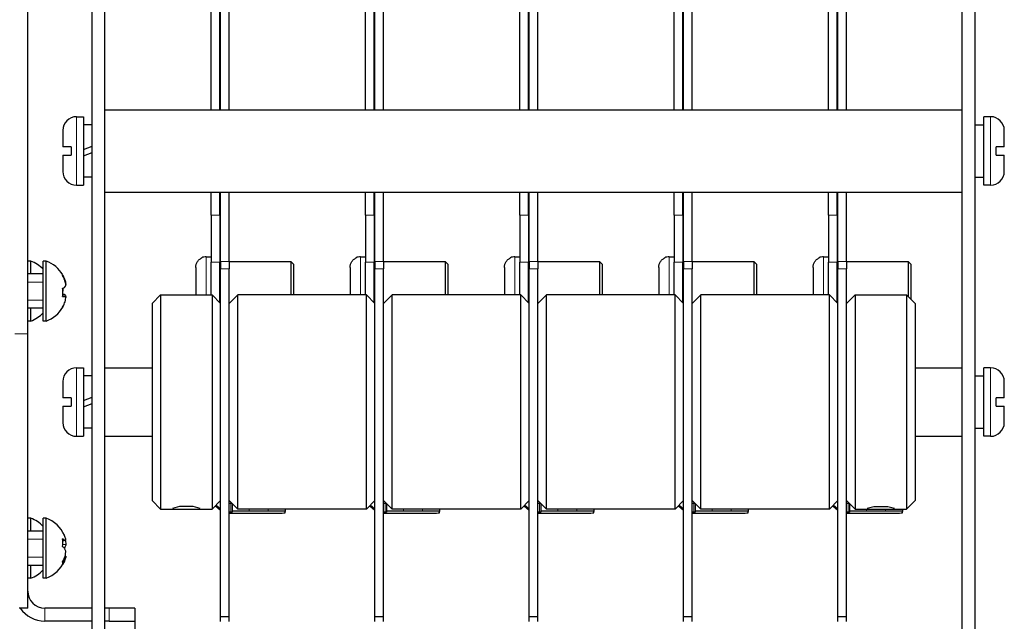
# Model space of a CAD drawing. Units: millimetres. Extents: x 0 to 420, y 0 to 297.
# Drawn here: x 357 to 379, y 218 to 232 of the extents above; entities that cross this region are included whole.
import ezdxf

# ---------------------------------------------------------------- set-up
doc = ezdxf.new("R2010")
doc.units = ezdxf.units.MM
doc.linetypes.add('K5LT_BASIC', pattern=[0])
doc.linetypes.add('K5LT_THIN', pattern=[0])
doc.layers.add('Системный слой', color=7, linetype='Continuous')
doc.styles.add('KDIMTEXTSTYLE', font='GOST_AU.SHX', dxfattribs={"width": 0.96, "oblique": 15, "height": 5})
doc.dimstyles.new('KDIMSTYLE (0.20)', dxfattribs={"dimtxt": 5, "dimasz": 1, "dimexe": 2, "dimexo": 0, "dimgap": 1, "dimtad": 1, "dimlfac": 5, "dimtxsty": 'KDIMTEXTSTYLE', "dimsah": 1, "dimcen": 0, "dimdle": 1, "dimadec": 0, "dimazin": 0, "dimtfac": 0.667, "dimtmove": 0, "dimatfit": 3, "dimfxl": 0, "dimtvp": 1, "dimtolj": 1, "dimtzin": 0, "dimarcsym": 0})

# ---------------------------------------------------------------- blocks, each defined once
blk = doc.blocks.new('U4')
at = {"layer": 'Системный слой', "color": 150, "linetype": 'K5LT_BASIC', "lineweight": 30}
for p, q in [((358.212, 218.454), (357.112, 218.454)), ((358.612, 218.454), (358.512, 218.454))]:
    blk.add_line(p, q, dxfattribs=at)
blk = doc.blocks.new('U5')
at = {"layer": 'Системный слой', "color": 150, "linetype": 'K5LT_BASIC', "lineweight": 30}
for p, q in [((358.212, 218.154), (357.112, 218.154)), ((358.612, 218.154), (358.512, 218.154))]:
    blk.add_line(p, q, dxfattribs=at)
blk = doc.blocks.new('U34')
at = {"layer": 'Системный слой', "color": 150, "linetype": 'K5LT_BASIC', "lineweight": 30}
for p, q in [((357.567, 219.551), (357.525, 219.471)), ((357.573, 219.565), (357.567, 219.551))]:
    blk.add_line(p, q, dxfattribs=at)
blk = doc.blocks.new('U35')
at = {"layer": 'Системный слой', "color": 150, "linetype": 'K5LT_BASIC', "lineweight": 30}
for p, q in [((357.583, 220.038), (357.591, 220.006)), ((357.591, 220.006), (357.597, 219.974)), ((357.597, 219.974), (357.602, 219.942))]:
    blk.add_line(p, q, dxfattribs=at)
blk = doc.blocks.new('U38')
at = {"layer": 'Системный слой', "color": 150, "linetype": 'K5LT_BASIC', "lineweight": 30}
for p, q in [((357.072, 225.799), (357.072, 226.554)), ((357.072, 225.154), (357.072, 225.799))]:
    blk.add_line(p, q, dxfattribs=at)
blk = doc.blocks.new('U39')
at = {"layer": 'Системный слой', "color": 150, "linetype": 'K5LT_BASIC', "lineweight": 30}
for p, q in [((357.142, 225.799), (357.142, 226.554)), ((357.142, 225.154), (357.142, 225.799))]:
    blk.add_line(p, q, dxfattribs=at)
blk = doc.blocks.new('U40')
at = {"layer": 'Системный слой', "color": 150, "linetype": 'K5LT_BASIC', "lineweight": 30}
for p, q in [((357.6, 226.01), (357.599, 226.008)), ((357.601, 226.012), (357.6, 226.01)), ((357.602, 226.013), (357.601, 226.012))]:
    blk.add_line(p, q, dxfattribs=at)
blk = doc.blocks.new('U41')
at = {"layer": 'Системный слой', "color": 150, "linetype": 'K5LT_BASIC', "lineweight": 30}
for p, q in [((357.6, 225.706), (357.599, 225.7)), ((357.601, 225.712), (357.6, 225.706)), ((357.602, 225.718), (357.601, 225.712))]:
    blk.add_line(p, q, dxfattribs=at)
blk = doc.blocks.new('U42')
at = {"layer": 'Системный слой', "color": 150, "linetype": 'K5LT_BASIC', "lineweight": 30}
for p, q in [((357.529, 225.477), (357.525, 225.475)), ((357.529, 225.483), (357.529, 225.477))]:
    blk.add_line(p, q, dxfattribs=at)
blk = doc.blocks.new('U61')
at = {"layer": 'Системный слой', "color": 150, "linetype": 'K5LT_BASIC', "lineweight": 30}
for p, q in [((356.782, 220.254), (356.782, 220.554)), ((356.782, 219.154), (356.782, 219.454))]:
    blk.add_line(p, q, dxfattribs=at)
blk = doc.blocks.new('U63')
at = {"layer": 'Системный слой', "color": 150, "linetype": 'K5LT_BASIC', "lineweight": 30}
for p, q in [((356.782, 226.254), (356.782, 226.554)), ((356.782, 225.154), (356.782, 225.454))]:
    blk.add_line(p, q, dxfattribs=at)
blk = doc.blocks.new('U105')
at = {"layer": 'Системный слой', "color": 150, "linetype": 'K5LT_BASIC', "lineweight": 30}
for p, q in [((368.392, 230.082), (368.392, 245.057)), ((368.392, 227.621), (368.392, 228.162))]:
    blk.add_line(p, q, dxfattribs=at)
blk = doc.blocks.new('U106')
at = {"layer": 'Системный слой', "color": 150, "linetype": 'K5LT_BASIC', "lineweight": 30}
for p, q in [((368.192, 230.082), (368.192, 245.057)), ((368.192, 227.621), (368.192, 228.162))]:
    blk.add_line(p, q, dxfattribs=at)
blk = doc.blocks.new('U107')
at = {"layer": 'Системный слой', "color": 150, "linetype": 'K5LT_BASIC', "lineweight": 30}
for p, q in [((368.292, 220.845), (368.412, 220.74)), ((368.612, 220.674), (368.652, 220.673))]:
    blk.add_line(p, q, dxfattribs=at)
blk = doc.blocks.new('U108')
at = {"layer": 'Системный слой', "color": 150, "linetype": 'K5LT_BASIC', "lineweight": 30}
for p, q in [((368.412, 220.763), (368.303, 220.856)), ((368.652, 220.696), (368.612, 220.698))]:
    blk.add_line(p, q, dxfattribs=at)
blk = doc.blocks.new('U111')
at = {"layer": 'Системный слой', "color": 7, "linetype": 'K5LT_THIN', "lineweight": 18}
for p, q in [((371.672, 226.653), (371.672, 226.062)), ((371.672, 226.062), (371.672, 225.765))]:
    blk.add_line(p, q, dxfattribs=at)
blk = doc.blocks.new('U112')
at = {"layer": 'Системный слой', "color": 150, "linetype": 'K5LT_BASIC', "lineweight": 30}
for p, q in [((375.592, 230.082), (375.592, 245.057)), ((375.592, 227.621), (375.592, 228.162))]:
    blk.add_line(p, q, dxfattribs=at)
blk = doc.blocks.new('U113')
at = {"layer": 'Системный слой', "color": 150, "linetype": 'K5LT_BASIC', "lineweight": 30}
for p, q in [((375.392, 230.082), (375.392, 245.057)), ((375.392, 227.621), (375.392, 228.162))]:
    blk.add_line(p, q, dxfattribs=at)
blk = doc.blocks.new('U114')
at = {"layer": 'Системный слой', "color": 150, "linetype": 'K5LT_BASIC', "lineweight": 30}
for p, q in [((375.492, 220.845), (375.612, 220.74)), ((375.812, 220.674), (375.852, 220.673))]:
    blk.add_line(p, q, dxfattribs=at)
blk = doc.blocks.new('U115')
at = {"layer": 'Системный слой', "color": 150, "linetype": 'K5LT_BASIC', "lineweight": 30}
for p, q in [((375.612, 220.763), (375.503, 220.856)), ((375.852, 220.696), (375.812, 220.698))]:
    blk.add_line(p, q, dxfattribs=at)
blk = doc.blocks.new('U118')
at = {"layer": 'Системный слой', "color": 150, "linetype": 'K5LT_BASIC', "lineweight": 30}
for p, q in [((365.012, 230.082), (365.012, 241.422)), ((365.012, 226.543), (365.012, 228.162))]:
    blk.add_line(p, q, dxfattribs=at)
blk = doc.blocks.new('U119')
at = {"layer": 'Системный слой', "color": 150, "linetype": 'K5LT_BASIC', "lineweight": 30}
for p, q in [((364.812, 230.082), (364.812, 241.422)), ((364.812, 226.543), (364.812, 228.162))]:
    blk.add_line(p, q, dxfattribs=at)
blk = doc.blocks.new('U120')
at = {"layer": 'Системный слой', "color": 150, "linetype": 'K5LT_BASIC', "lineweight": 30}
for p, q in [((371.992, 230.082), (371.992, 245.057)), ((371.992, 227.621), (371.992, 228.162))]:
    blk.add_line(p, q, dxfattribs=at)
blk = doc.blocks.new('U121')
at = {"layer": 'Системный слой', "color": 150, "linetype": 'K5LT_BASIC', "lineweight": 30}
for p, q in [((371.792, 230.082), (371.792, 245.057)), ((371.792, 227.621), (371.792, 228.162))]:
    blk.add_line(p, q, dxfattribs=at)
blk = doc.blocks.new('U122')
at = {"layer": 'Системный слой', "color": 150, "linetype": 'K5LT_BASIC', "lineweight": 30}
for p, q in [((371.892, 220.845), (372.012, 220.74)), ((372.212, 220.674), (372.252, 220.673))]:
    blk.add_line(p, q, dxfattribs=at)
blk = doc.blocks.new('U123')
at = {"layer": 'Системный слой', "color": 150, "linetype": 'K5LT_BASIC', "lineweight": 30}
for p, q in [((372.012, 220.763), (371.903, 220.856)), ((372.252, 220.696), (372.212, 220.698))]:
    blk.add_line(p, q, dxfattribs=at)
blk = doc.blocks.new('U129')
at = {"layer": 'Системный слой', "color": 150, "linetype": 'K5LT_BASIC', "lineweight": 30}
for p, q in [((370.112, 226.483), (370.112, 226.175)), ((370.112, 226.175), (370.112, 225.765))]:
    blk.add_line(p, q, dxfattribs=at)
blk = doc.blocks.new('U130')
at = {"layer": 'Системный слой', "color": 150, "linetype": 'K5LT_BASIC', "lineweight": 30}
for p, q in [((370.052, 226.543), (370.052, 226.192)), ((370.052, 226.192), (370.052, 225.765))]:
    blk.add_line(p, q, dxfattribs=at)
blk = doc.blocks.new('U134')
at = {"layer": 'Системный слой', "color": 150, "linetype": 'K5LT_BASIC', "lineweight": 30}
for p, q in [((358.512, 224.065), (359.612, 224.065)), ((377.412, 224.065), (378.512, 224.065))]:
    blk.add_line(p, q, dxfattribs=at)
blk = doc.blocks.new('U135')
at = {"layer": 'Системный слой', "color": 150, "linetype": 'K5LT_BASIC', "lineweight": 30}
for p, q in [((358.512, 222.465), (359.612, 222.465)), ((377.412, 222.465), (378.512, 222.465))]:
    blk.add_line(p, q, dxfattribs=at)
blk = doc.blocks.new('U136')
at = {"layer": 'Системный слой', "color": 7, "linetype": 'K5LT_THIN', "lineweight": 18}
for p, q in [((368.072, 226.653), (368.072, 226.062)), ((368.072, 226.062), (368.072, 225.765))]:
    blk.add_line(p, q, dxfattribs=at)
blk = doc.blocks.new('U137')
at = {"layer": 'Системный слой', "color": 150, "linetype": 'K5LT_BASIC', "lineweight": 30}
for p, q in [((377.312, 226.483), (377.312, 226.175)), ((377.312, 226.175), (377.312, 225.665))]:
    blk.add_line(p, q, dxfattribs=at)
blk = doc.blocks.new('U138')
at = {"layer": 'Системный слой', "color": 150, "linetype": 'K5LT_BASIC', "lineweight": 30}
for p, q in [((377.252, 226.543), (377.252, 226.192)), ((377.252, 226.192), (377.252, 225.725))]:
    blk.add_line(p, q, dxfattribs=at)
blk = doc.blocks.new('U143')
at = {"layer": 'Системный слой', "color": 150, "linetype": 'K5LT_BASIC', "lineweight": 30}
for p, q in [((373.712, 226.483), (373.712, 226.175)), ((373.712, 226.175), (373.712, 225.765))]:
    blk.add_line(p, q, dxfattribs=at)
blk = doc.blocks.new('U144')
at = {"layer": 'Системный слой', "color": 150, "linetype": 'K5LT_BASIC', "lineweight": 30}
for p, q in [((373.652, 226.543), (373.652, 226.192)), ((373.652, 226.192), (373.652, 225.765))]:
    blk.add_line(p, q, dxfattribs=at)
blk = doc.blocks.new('U146')
at = {"layer": 'Системный слой', "color": 150, "linetype": 'K5LT_BASIC', "lineweight": 30}
for p, q in [((361.192, 230.082), (361.192, 245.057)), ((361.192, 227.621), (361.192, 228.162))]:
    blk.add_line(p, q, dxfattribs=at)
blk = doc.blocks.new('U147')
at = {"layer": 'Системный слой', "color": 150, "linetype": 'K5LT_BASIC', "lineweight": 30}
for p, q in [((360.992, 230.082), (360.992, 245.057)), ((360.992, 227.621), (360.992, 228.162))]:
    blk.add_line(p, q, dxfattribs=at)
blk = doc.blocks.new('U148')
at = {"layer": 'Системный слой', "color": 150, "linetype": 'K5LT_BASIC', "lineweight": 30}
for p, q in [((361.092, 220.845), (361.212, 220.74)), ((361.412, 220.674), (361.452, 220.673))]:
    blk.add_line(p, q, dxfattribs=at)
blk = doc.blocks.new('U149')
at = {"layer": 'Системный слой', "color": 150, "linetype": 'K5LT_BASIC', "lineweight": 30}
for p, q in [((361.212, 220.763), (361.103, 220.856)), ((361.452, 220.696), (361.412, 220.698))]:
    blk.add_line(p, q, dxfattribs=at)
blk = doc.blocks.new('U152')
at = {"layer": 'Системный слой', "color": 150, "linetype": 'K5LT_BASIC', "lineweight": 30}
for p, q in [((371.812, 225.557), (371.812, 225.765)), ((371.812, 220.765), (371.812, 225.557))]:
    blk.add_line(p, q, dxfattribs=at)
blk = doc.blocks.new('U153')
at = {"layer": 'Системный слой', "color": 150, "linetype": 'K5LT_BASIC', "lineweight": 30}
for p, q in [((368.812, 225.557), (368.812, 225.765)), ((368.812, 220.765), (368.812, 225.557))]:
    blk.add_line(p, q, dxfattribs=at)
blk = doc.blocks.new('U154')
at = {"layer": 'Системный слой', "color": 150, "linetype": 'K5LT_BASIC', "lineweight": 30}
for p, q in [((364.612, 225.557), (364.612, 225.765)), ((364.612, 220.765), (364.612, 225.557))]:
    blk.add_line(p, q, dxfattribs=at)
blk = doc.blocks.new('U155')
at = {"layer": 'Системный слой', "color": 150, "linetype": 'K5LT_BASIC', "lineweight": 30}
for p, q in [((361.612, 225.557), (361.612, 225.765)), ((361.612, 220.765), (361.612, 225.557))]:
    blk.add_line(p, q, dxfattribs=at)
blk = doc.blocks.new('U156')
at = {"layer": 'Системный слой', "color": 150, "linetype": 'K5LT_BASIC', "lineweight": 30}
for p, q in [((375.412, 225.558), (375.412, 225.765)), ((375.412, 220.765), (375.412, 225.558))]:
    blk.add_line(p, q, dxfattribs=at)
blk = doc.blocks.new('U157')
at = {"layer": 'Системный слой', "color": 150, "linetype": 'K5LT_BASIC', "lineweight": 30}
for p, q in [((372.412, 225.558), (372.412, 225.765)), ((372.412, 220.765), (372.412, 225.558))]:
    blk.add_line(p, q, dxfattribs=at)
blk = doc.blocks.new('U158')
at = {"layer": 'Системный слой', "color": 150, "linetype": 'K5LT_BASIC', "lineweight": 30}
for p, q in [((376.012, 220.765), (376.418, 220.765)), ((376.805, 220.765), (377.212, 220.765))]:
    blk.add_line(p, q, dxfattribs=at)
blk = doc.blocks.new('U159')
at = {"layer": 'Системный слой', "color": 150, "linetype": 'K5LT_BASIC', "lineweight": 30}
for p, q in [((376.452, 220.821), (376.292, 220.778)), ((376.292, 220.778), (376.307, 220.77)), ((376.307, 220.77), (376.35, 220.766)), ((376.35, 220.766), (376.418, 220.765)), ((376.418, 220.765), (376.478, 220.765)), ((376.772, 220.821), (376.452, 220.821)), ((376.478, 220.765), (376.543, 220.765)), ((376.543, 220.765), (376.612, 220.766)), ((376.612, 220.766), (376.68, 220.765)), ((376.68, 220.765), (376.746, 220.765)), ((376.746, 220.765), (376.805, 220.765)), ((376.932, 220.778), (376.772, 220.821)), ((376.805, 220.765), (376.873, 220.766)), ((376.873, 220.766), (376.917, 220.77)), ((376.917, 220.77), (376.932, 220.778))]:
    blk.add_line(p, q, dxfattribs=at)
blk = doc.blocks.new('U160')
at = {"layer": 'Системный слой', "color": 150, "linetype": 'K5LT_BASIC', "lineweight": 30}
for p, q in [((362.912, 226.483), (362.912, 226.175)), ((362.912, 226.175), (362.912, 225.765))]:
    blk.add_line(p, q, dxfattribs=at)
blk = doc.blocks.new('U161')
at = {"layer": 'Системный слой', "color": 150, "linetype": 'K5LT_BASIC', "lineweight": 30}
for p, q in [((362.852, 226.543), (362.852, 226.192)), ((362.852, 226.192), (362.852, 225.765))]:
    blk.add_line(p, q, dxfattribs=at)
blk = doc.blocks.new('U162')
at = {"layer": 'Системный слой', "color": 150, "linetype": 'K5LT_BASIC', "lineweight": 30}
for p, q in [((366.512, 226.483), (366.512, 226.175)), ((366.512, 226.175), (366.512, 225.765))]:
    blk.add_line(p, q, dxfattribs=at)
blk = doc.blocks.new('U163')
at = {"layer": 'Системный слой', "color": 150, "linetype": 'K5LT_BASIC', "lineweight": 30}
for p, q in [((366.452, 226.543), (366.452, 226.192)), ((366.452, 226.192), (366.452, 225.765))]:
    blk.add_line(p, q, dxfattribs=at)
blk = doc.blocks.new('U164')
at = {"layer": 'Системный слой', "color": 7, "linetype": 'K5LT_THIN', "lineweight": 18}
for p, q in [((375.272, 226.653), (375.272, 226.062)), ((375.272, 226.062), (375.272, 225.765))]:
    blk.add_line(p, q, dxfattribs=at)
blk = doc.blocks.new('U165')
at = {"layer": 'Системный слой', "color": 150, "linetype": 'K5LT_BASIC', "lineweight": 30}
for p, q in [((375.812, 230.082), (375.812, 241.422)), ((375.812, 226.543), (375.812, 228.162))]:
    blk.add_line(p, q, dxfattribs=at)
blk = doc.blocks.new('U166')
at = {"layer": 'Системный слой', "color": 150, "linetype": 'K5LT_BASIC', "lineweight": 30}
for p, q in [((375.612, 230.082), (375.612, 241.422)), ((375.612, 226.543), (375.612, 228.162))]:
    blk.add_line(p, q, dxfattribs=at)
blk = doc.blocks.new('U167')
at = {"layer": 'Системный слой', "color": 150, "linetype": 'K5LT_BASIC', "lineweight": 30}
for p, q in [((372.212, 230.082), (372.212, 241.422)), ((372.212, 226.543), (372.212, 228.162))]:
    blk.add_line(p, q, dxfattribs=at)
blk = doc.blocks.new('U168')
at = {"layer": 'Системный слой', "color": 150, "linetype": 'K5LT_BASIC', "lineweight": 30}
for p, q in [((372.012, 230.082), (372.012, 241.422)), ((372.012, 226.543), (372.012, 228.162))]:
    blk.add_line(p, q, dxfattribs=at)
blk = doc.blocks.new('U169')
at = {"layer": 'Системный слой', "color": 150, "linetype": 'K5LT_BASIC', "lineweight": 30}
for p, q in [((359.812, 220.765), (360.245, 220.765)), ((360.578, 220.765), (361.012, 220.765))]:
    blk.add_line(p, q, dxfattribs=at)
blk = doc.blocks.new('U170')
at = {"layer": 'Системный слой', "color": 150, "linetype": 'K5LT_BASIC', "lineweight": 30}
for p, q in [((360.252, 220.825), (360.092, 220.78)), ((360.092, 220.78), (360.11, 220.77)), ((360.11, 220.77), (360.163, 220.766)), ((360.163, 220.766), (360.245, 220.765)), ((360.245, 220.765), (360.298, 220.765)), ((360.572, 220.825), (360.252, 220.825)), ((360.298, 220.765), (360.354, 220.765)), ((360.354, 220.765), (360.412, 220.765)), ((360.412, 220.765), (360.47, 220.765)), ((360.47, 220.765), (360.526, 220.765)), ((360.526, 220.765), (360.578, 220.765)), ((360.732, 220.78), (360.572, 220.825)), ((360.578, 220.765), (360.66, 220.766)), ((360.66, 220.766), (360.713, 220.77)), ((360.713, 220.77), (360.732, 220.78))]:
    blk.add_line(p, q, dxfattribs=at)
blk = doc.blocks.new('U171')
at = {"layer": 'Системный слой', "color": 7, "linetype": 'K5LT_THIN', "lineweight": 18}
for p, q in [((360.872, 226.653), (360.872, 226.062)), ((360.872, 226.062), (360.872, 225.765))]:
    blk.add_line(p, q, dxfattribs=at)
blk = doc.blocks.new('U173')
at = {"layer": 'Системный слой', "color": 7, "linetype": 'K5LT_THIN', "lineweight": 18}
for p, q in [((364.472, 226.653), (364.472, 226.062)), ((364.472, 226.062), (364.472, 225.765))]:
    blk.add_line(p, q, dxfattribs=at)
blk = doc.blocks.new('U179')
at = {"layer": 'Системный слой', "color": 150, "linetype": 'K5LT_BASIC', "lineweight": 30}
for p, q in [((368.212, 225.558), (368.212, 225.765)), ((368.212, 220.765), (368.212, 225.558))]:
    blk.add_line(p, q, dxfattribs=at)
blk = doc.blocks.new('U180')
at = {"layer": 'Системный слой', "color": 150, "linetype": 'K5LT_BASIC', "lineweight": 30}
for p, q in [((365.212, 225.558), (365.212, 225.765)), ((365.212, 220.765), (365.212, 225.558))]:
    blk.add_line(p, q, dxfattribs=at)
blk = doc.blocks.new('U182')
at = {"layer": 'Системный слой', "color": 150, "linetype": 'K5LT_BASIC', "lineweight": 30}
for p, q in [((361.412, 230.082), (361.412, 241.422)), ((361.412, 226.543), (361.412, 228.162))]:
    blk.add_line(p, q, dxfattribs=at)
blk = doc.blocks.new('U183')
at = {"layer": 'Системный слой', "color": 150, "linetype": 'K5LT_BASIC', "lineweight": 30}
for p, q in [((361.212, 230.082), (361.212, 241.422)), ((361.212, 226.543), (361.212, 228.162))]:
    blk.add_line(p, q, dxfattribs=at)
blk = doc.blocks.new('U184')
at = {"layer": 'Системный слой', "color": 150, "linetype": 'K5LT_BASIC', "lineweight": 30}
for p, q in [((364.792, 230.082), (364.792, 245.057)), ((364.792, 227.621), (364.792, 228.162))]:
    blk.add_line(p, q, dxfattribs=at)
blk = doc.blocks.new('U185')
at = {"layer": 'Системный слой', "color": 150, "linetype": 'K5LT_BASIC', "lineweight": 30}
for p, q in [((364.592, 230.082), (364.592, 245.057)), ((364.592, 227.621), (364.592, 228.162))]:
    blk.add_line(p, q, dxfattribs=at)
blk = doc.blocks.new('U186')
at = {"layer": 'Системный слой', "color": 150, "linetype": 'K5LT_BASIC', "lineweight": 30}
for p, q in [((364.692, 220.845), (364.812, 220.74)), ((365.012, 220.674), (365.052, 220.673))]:
    blk.add_line(p, q, dxfattribs=at)
blk = doc.blocks.new('U187')
at = {"layer": 'Системный слой', "color": 150, "linetype": 'K5LT_BASIC', "lineweight": 30}
for p, q in [((364.812, 220.763), (364.703, 220.856)), ((365.052, 220.696), (365.012, 220.698))]:
    blk.add_line(p, q, dxfattribs=at)
blk = doc.blocks.new('U190')
at = {"layer": 'Системный слой', "color": 150, "linetype": 'K5LT_BASIC', "lineweight": 30}
for p, q in [((368.612, 230.082), (368.612, 241.422)), ((368.612, 226.543), (368.612, 228.162))]:
    blk.add_line(p, q, dxfattribs=at)
blk = doc.blocks.new('U191')
at = {"layer": 'Системный слой', "color": 150, "linetype": 'K5LT_BASIC', "lineweight": 30}
for p, q in [((368.412, 230.082), (368.412, 241.422)), ((368.412, 226.543), (368.412, 228.162))]:
    blk.add_line(p, q, dxfattribs=at)
blk = doc.blocks.new('KDIMARROW_01')
at = {"layer": 'Системный слой'}
blk.add_hatch(color=0, dxfattribs=at).paths.add_polyline_path([(-5, -0.658), (0, 0), (-5, 0.658), (-4.5, 0)])
at = {"layer": 'Системный слой', "color": 0, "linetype": 'K5LT_THIN', "lineweight": 18}
for p, q in [((-4.5, 0), (-5, 0.658)), ((-5, 0.658), (0, 0)), ((0, 0), (-5, -0.658)), ((-5, -0.658), (-4.5, 0)), ((0, 0), (-1, 0))]:
    blk.add_line(p, q, dxfattribs=at)

msp = doc.modelspace()

# ---------------------------------------------------------------- linework, layer by layer
at = {"layer": 'Системный слой', "color": 150, "linetype": 'K5LT_BASIC', "lineweight": 30}
for p, q in [((356.7117, 224.854), (356.7117, 252.054)), ((358.2117, 209.0624), (358.2117, 232.9481)), ((358.5117, 209.0624), (358.5117, 232.9481)), ((378.5117, 209.0624), (378.5117, 232.9481)), ((378.8117, 209.0624), (378.8117, 232.9481)), ((357.8517, 229.922), (358.0117, 229.922)), ((358.0117, 229.922), (358.0117, 228.322)), ((358.5117, 230.082), (378.5117, 230.082)), ((379.1717, 229.922), (379.0117, 229.922)), ((379.0117, 228.322), (379.0117, 229.922)), ((358.2117, 229.732), (358.0117, 229.732)), ((378.8117, 229.732), (379.0117, 229.732)), ((357.5317, 229.602), (357.5317, 229.222)), ((379.4917, 229.222), (379.4917, 229.602)), ((357.7237, 229.222), (357.5317, 229.222)), ((357.7237, 229.222), (357.7237, 229.022)), ((358.0117, 229.1601), (358.2117, 229.2329)), ((379.2997, 229.022), (379.2997, 229.222)), ((379.4917, 229.222), (379.2997, 229.222)), ((357.5317, 229.022), (357.5317, 228.642)), ((357.5317, 229.022), (357.7237, 229.022)), ((358.0117, 229.0112), (358.2117, 229.0839)), ((379.2997, 229.022), (379.4917, 229.022)), ((379.4917, 228.642), (379.4917, 229.022)), ((357.8517, 228.322), (358.0117, 228.322)), ((358.2117, 228.512), (358.0117, 228.512)), ((378.8117, 228.512), (379.0117, 228.512)), ((379.1717, 228.322), (379.0117, 228.322)), ((358.5117, 228.162), (378.5117, 228.162)), ((360.9917, 227.621), (360.9917, 226.5273)), ((361.1917, 227.621), (361.1917, 226.5273)), ((364.5917, 227.621), (364.5917, 226.5273)), ((364.7917, 227.621), (364.7917, 226.5273)), ((368.1917, 227.621), (368.1917, 226.5273)), ((368.3917, 227.621), (368.3917, 226.5273)), ((371.7917, 227.621), (371.7917, 226.5273)), ((371.9917, 227.621), (371.9917, 226.5273)), ((375.3917, 227.621), (375.3917, 226.5273)), ((375.5917, 227.621), (375.5917, 226.5273)), ((356.7817, 226.554), (356.7117, 226.554)), ((357.1417, 226.554), (357.0717, 226.554)), ((360.7757, 226.6326), (360.7757, 226.6283)), ((360.8717, 226.6526), (360.9917, 226.6526)), ((360.9917, 225.7648), (360.9917, 226.5273)), ((361.1917, 225.5848), (361.1917, 226.5273)), ((361.2117, 226.5431), (361.2117, 226.3746)), ((361.4117, 226.5431), (361.4117, 226.3746)), ((361.4117, 226.5426), (362.8517, 226.5426)), ((362.8517, 226.5426), (362.9117, 226.4826)), ((364.3757, 226.6326), (364.3757, 226.6283)), ((364.4717, 226.6526), (364.5917, 226.6526)), ((364.5917, 225.7648), (364.5917, 226.5273)), ((364.7917, 225.5848), (364.7917, 226.5273)), ((364.8117, 226.5431), (364.8117, 226.3746)), ((365.0117, 226.5431), (365.0117, 226.3746)), ((365.0117, 226.5426), (366.4517, 226.5426)), ((366.4517, 226.5426), (366.5117, 226.4826)), ((367.9757, 226.6326), (367.9757, 226.6283)), ((368.0717, 226.6526), (368.1917, 226.6526)), ((368.1917, 225.7648), (368.1917, 226.5273)), ((368.3917, 225.5848), (368.3917, 226.5273)), ((368.4117, 226.5431), (368.4117, 226.3746)), ((368.6117, 226.5431), (368.6117, 226.3746)), ((368.6117, 226.5426), (370.0517, 226.5426)), ((370.0517, 226.5426), (370.1117, 226.4826)), ((371.5757, 226.6326), (371.5757, 226.6283)), ((371.6717, 226.6526), (371.7917, 226.6526)), ((371.7917, 225.7648), (371.7917, 226.5273)), ((371.9917, 225.5848), (371.9917, 226.5273)), ((372.0117, 226.5431), (372.0117, 226.3746)), ((372.2117, 226.5431), (372.2117, 226.3746)), ((372.2117, 226.5426), (373.6517, 226.5426)), ((373.6517, 226.5426), (373.7117, 226.4826)), ((375.1757, 226.6326), (375.1757, 226.6283)), ((375.2717, 226.6526), (375.3917, 226.6526)), ((375.3917, 225.7648), (375.3917, 226.5273)), ((375.5917, 225.5848), (375.5917, 226.5273)), ((375.6117, 226.5431), (375.6117, 226.3746)), ((375.8117, 226.5431), (375.8117, 226.3746)), ((375.8117, 226.5426), (377.2517, 226.5426)), ((377.2517, 226.5426), (377.3117, 226.4826)), ((357.0717, 226.254), (356.7117, 226.254)), ((357.5246, 226.2179), (357.5293, 226.231)), ((360.6317, 226.4049), (360.6317, 226.0584)), ((360.6317, 226.4023), (360.6317, 225.7648)), ((361.1917, 226.3526), (361.2117, 226.3526)), ((361.2117, 218.2545), (361.2117, 226.3746)), ((361.4117, 218.2545), (361.4117, 226.3746)), ((364.2317, 226.4049), (364.2317, 226.0584)), ((364.2317, 226.4023), (364.2317, 225.7648)), ((364.7917, 226.3526), (364.8117, 226.3526)), ((364.8117, 218.2545), (364.8117, 226.3746)), ((365.0117, 218.2545), (365.0117, 226.3746)), ((367.8317, 226.4049), (367.8317, 226.0584)), ((367.8317, 226.4023), (367.8317, 225.7648)), ((368.3917, 226.3526), (368.4117, 226.3526)), ((368.4117, 218.2545), (368.4117, 226.3746)), ((368.6117, 218.2545), (368.6117, 226.3746)), ((371.4317, 226.4049), (371.4317, 226.0584)), ((371.4317, 226.4023), (371.4317, 225.7648)), ((371.9917, 226.3526), (372.0117, 226.3526)), ((372.0117, 218.2545), (372.0117, 226.3746)), ((372.2117, 218.2545), (372.2117, 226.3746)), ((375.0317, 226.4049), (375.0317, 226.0584)), ((375.0317, 226.4023), (375.0317, 225.7648)), ((375.5917, 226.3526), (375.6117, 226.3526)), ((375.6117, 218.2545), (375.6117, 226.3746)), ((375.8117, 218.2545), (375.8117, 226.3746)), ((357.529, 226.2254), (357.5734, 226.1308)), ((357.5734, 226.1308), (357.5679, 226.1282)), ((357.6018, 226.013), (357.5984, 226.0122)), ((360.6317, 226.0584), (360.6317, 225.7648)), ((364.2317, 226.0584), (364.2317, 225.7648)), ((367.8317, 226.0584), (367.8317, 225.7648)), ((371.4317, 226.0584), (371.4317, 225.7648)), ((375.0317, 226.0584), (375.0317, 225.7648)), ((357.5734, 225.7707), (357.5285, 225.777)), ((357.529, 225.9221), (357.5293, 225.854)), ((357.529, 225.786), (357.5734, 225.7707)), ((357.5734, 225.7285), (357.5256, 225.7385)), ((357.6018, 225.7183), (357.579, 225.7232)), ((359.8117, 225.7648), (359.6117, 225.5648)), ((359.6117, 225.5648), (359.6117, 220.9648)), ((359.8117, 225.7648), (361.0117, 225.7648)), ((359.8117, 225.7648), (359.8117, 220.7648)), ((361.0117, 225.7648), (361.0117, 220.7648)), ((361.0117, 225.7648), (361.2117, 225.5648)), ((361.1917, 225.7526), (361.2117, 225.7526)), ((361.6117, 225.7648), (361.4117, 225.5648)), ((364.6117, 225.7648), (361.6117, 225.7648)), ((364.6117, 225.7648), (364.8117, 225.5648)), ((364.7917, 225.7526), (364.8117, 225.7526)), ((365.2117, 225.7648), (365.0117, 225.5648)), ((368.2117, 225.7648), (365.2117, 225.7648)), ((368.2117, 225.7648), (368.4117, 225.5648)), ((368.3917, 225.7526), (368.4117, 225.7526)), ((368.8117, 225.7648), (368.6117, 225.5648)), ((371.8117, 225.7648), (368.8117, 225.7648)), ((371.8117, 225.7648), (372.0117, 225.5648)), ((371.9917, 225.7526), (372.0117, 225.7526)), ((372.4117, 225.7648), (372.2117, 225.5648)), ((375.4117, 225.7648), (372.4117, 225.7648)), ((375.4117, 225.7648), (375.6117, 225.5648)), ((375.5917, 225.7526), (375.6117, 225.7526)), ((376.0117, 225.7648), (375.8117, 225.5648)), ((376.0117, 225.7648), (377.2117, 225.7648)), ((376.0117, 225.7648), (376.0117, 220.7648)), ((377.2117, 225.7648), (377.2117, 220.7648)), ((377.2117, 225.7648), (377.4117, 225.5648)), ((377.4117, 225.5648), (377.4117, 220.9648)), ((357.0717, 225.454), (356.7117, 225.454)), ((356.7817, 225.154), (356.7117, 225.154)), ((357.1417, 225.154), (357.0717, 225.154)), ((356.7117, 218.454), (356.7117, 224.854)), ((357.8517, 224.0648), (358.0117, 224.0648)), ((358.0117, 224.0648), (358.0117, 222.4648)), ((379.1717, 224.0648), (379.0117, 224.0648)), ((379.0117, 222.4648), (379.0117, 224.0648)), ((357.5317, 223.7448), (357.5317, 223.3648)), ((358.2117, 223.8748), (358.0117, 223.8748)), ((378.8117, 223.8748), (379.0117, 223.8748)), ((379.4917, 223.3648), (379.4917, 223.7448)), ((357.7237, 223.3648), (357.5317, 223.3648)), ((357.7237, 223.3648), (357.7237, 223.1648)), ((358.0117, 223.3029), (358.2117, 223.3757)), ((379.2997, 223.1648), (379.2997, 223.3648)), ((379.4917, 223.3648), (379.2997, 223.3648)), ((357.5317, 223.1648), (357.5317, 222.7848)), ((357.5317, 223.1648), (357.7237, 223.1648)), ((358.0117, 223.1539), (358.2117, 223.2267)), ((379.2997, 223.1648), (379.4917, 223.1648)), ((379.4917, 222.7848), (379.4917, 223.1648)), ((358.2117, 222.6548), (358.0117, 222.6548)), ((378.8117, 222.6548), (379.0117, 222.6548)), ((357.8517, 222.4648), (358.0117, 222.4648)), ((379.1717, 222.4648), (379.0117, 222.4648)), ((359.8117, 220.7648), (359.6117, 220.9648)), ((361.0117, 220.7648), (361.2117, 220.9648)), ((361.6117, 220.7648), (361.4117, 220.9648)), ((364.6117, 220.7648), (364.8117, 220.9648)), ((365.2117, 220.7648), (365.0117, 220.9648)), ((368.2117, 220.7648), (368.4117, 220.9648)), ((368.8117, 220.7648), (368.6117, 220.9648)), ((371.8117, 220.7648), (372.0117, 220.9648)), ((372.4117, 220.7648), (372.2117, 220.9648)), ((375.4117, 220.7648), (375.6117, 220.9648)), ((376.0117, 220.7648), (375.8117, 220.9648)), ((377.2117, 220.7648), (377.4117, 220.9648)), ((361.4517, 220.8959), (361.4117, 220.899)), ((361.4776, 220.8959), (361.4517, 220.8959)), ((361.4776, 220.8988), (361.4776, 220.7135)), ((364.6117, 220.7648), (361.6117, 220.7648)), ((362.3176, 220.7193), (361.8776, 220.7193)), ((362.7176, 220.7648), (362.7176, 220.7135)), ((365.0517, 220.8959), (365.0117, 220.899)), ((365.0776, 220.8959), (365.0517, 220.8959)), ((365.0776, 220.8988), (365.0776, 220.7135)), ((368.2117, 220.7648), (365.2117, 220.7648)), ((365.9176, 220.7193), (365.4776, 220.7193)), ((366.3176, 220.7648), (366.3176, 220.7135)), ((368.6517, 220.8959), (368.6117, 220.899)), ((368.6776, 220.8959), (368.6517, 220.8959)), ((368.6776, 220.8988), (368.6776, 220.7135)), ((371.8117, 220.7648), (368.8117, 220.7648)), ((369.5176, 220.7193), (369.0776, 220.7193)), ((369.9176, 220.7648), (369.9176, 220.7135)), ((372.2517, 220.8959), (372.2117, 220.899)), ((372.2776, 220.8959), (372.2517, 220.8959)), ((372.2776, 220.8988), (372.2776, 220.7135)), ((375.4117, 220.7648), (372.4117, 220.7648)), ((373.1176, 220.7193), (372.6776, 220.7193)), ((373.5176, 220.7648), (373.5176, 220.7135)), ((375.8517, 220.8959), (375.8117, 220.899)), ((375.8776, 220.8959), (375.8517, 220.8959)), ((375.8776, 220.8988), (375.8776, 220.7135)), ((376.7176, 220.7193), (376.2776, 220.7193)), ((377.1176, 220.7648), (377.1176, 220.7135)), ((356.7817, 220.554), (356.7117, 220.554)), ((357.0717, 219.154), (357.0717, 220.554)), ((357.1417, 220.554), (357.0717, 220.554)), ((357.1417, 219.154), (357.1417, 220.554)), ((361.4776, 220.6959), (361.4517, 220.6959)), ((361.4517, 220.6726), (362.3176, 220.6726)), ((361.4776, 220.7135), (361.4776, 220.6959)), ((362.7176, 220.6784), (362.7176, 220.7135)), ((365.0776, 220.6959), (365.0517, 220.6959)), ((365.0517, 220.6726), (365.9176, 220.6726)), ((365.0776, 220.7135), (365.0776, 220.6959)), ((366.3176, 220.6784), (366.3176, 220.7135)), ((368.6776, 220.6959), (368.6517, 220.6959)), ((368.6517, 220.6726), (369.5176, 220.6726)), ((368.6776, 220.7135), (368.6776, 220.6959)), ((369.9176, 220.6784), (369.9176, 220.7135)), ((372.2776, 220.6959), (372.2517, 220.6959)), ((372.2517, 220.6726), (373.1176, 220.6726)), ((372.2776, 220.7135), (372.2776, 220.6959)), ((373.5176, 220.6784), (373.5176, 220.7135)), ((375.8776, 220.6959), (375.8517, 220.6959)), ((375.8517, 220.6726), (376.7176, 220.6726)), ((375.8776, 220.7135), (375.8776, 220.6959)), ((377.1176, 220.6784), (377.1176, 220.7135)), ((357.0717, 220.254), (356.7117, 220.254)), ((357.5734, 220.0448), (357.5284, 220.0304)), ((357.6018, 220.0436), (357.5289, 220.0216)), ((357.5734, 220.143), (357.5674, 220.1569)), ((357.6018, 219.9423), (357.5282, 219.9319)), ((357.5734, 219.8602), (357.5614, 219.86)), ((357.5734, 219.8602), (357.5674, 219.854)), ((357.5734, 219.5651), (357.5469, 219.578)), ((357.6018, 219.6645), (357.5829, 219.6702)), ((357.0717, 219.454), (356.7117, 219.454)), ((356.7817, 219.154), (356.7117, 219.154)), ((357.1417, 219.154), (357.0717, 219.154)), ((356.7117, 218.454), (356.5117, 218.454)), ((359.2117, 218.454), (358.6117, 218.454)), ((359.2117, 218.454), (359.2117, 218.154)), ((361.2117, 218.1418), (361.2117, 218.2545)), ((361.4117, 218.2545), (361.2117, 218.2545)), ((361.4117, 218.1418), (361.4117, 218.2545)), ((364.8117, 218.1418), (364.8117, 218.2545)), ((365.0117, 218.2545), (364.8117, 218.2545)), ((365.0117, 218.1418), (365.0117, 218.2545)), ((368.4117, 218.1418), (368.4117, 218.2545)), ((368.6117, 218.2545), (368.4117, 218.2545)), ((368.6117, 218.1418), (368.6117, 218.2545)), ((372.0117, 218.1418), (372.0117, 218.2545)), ((372.2117, 218.2545), (372.0117, 218.2545)), ((372.2117, 218.1418), (372.2117, 218.2545)), ((375.6117, 218.1418), (375.6117, 218.2545)), ((375.8117, 218.2545), (375.6117, 218.2545)), ((375.8117, 218.1418), (375.8117, 218.2545)), ((358.6117, 218.154), (359.2117, 218.154))]:
    msp.add_line(p, q, dxfattribs=at)
at = {"layer": 'Системный слой', "color": 7, "linetype": 'K5LT_THIN', "lineweight": 18}
for p, q in [((357.8517, 229.922), (357.8517, 228.322)), ((379.1717, 228.322), (379.1717, 229.922)), ((361.1917, 227.621), (360.9917, 227.621)), ((364.7917, 227.621), (364.5917, 227.621)), ((368.3917, 227.621), (368.1917, 227.621)), ((371.9917, 227.621), (371.7917, 227.621)), ((375.5917, 227.621), (375.3917, 227.621)), ((361.1917, 226.5273), (360.9917, 226.5273)), ((361.4117, 226.5431), (361.2117, 226.5431)), ((364.7917, 226.5273), (364.5917, 226.5273)), ((365.0117, 226.5431), (364.8117, 226.5431)), ((368.3917, 226.5273), (368.1917, 226.5273)), ((368.6117, 226.5431), (368.4117, 226.5431)), ((371.9917, 226.5273), (371.7917, 226.5273)), ((372.2117, 226.5431), (372.0117, 226.5431)), ((375.5917, 226.5273), (375.3917, 226.5273)), ((375.8117, 226.5431), (375.6117, 226.5431)), ((361.1917, 226.2985), (361.2117, 226.2985)), ((361.4117, 226.3746), (361.2117, 226.3746)), ((364.7917, 226.2985), (364.8117, 226.2985)), ((365.0117, 226.3746), (364.8117, 226.3746)), ((368.3917, 226.2985), (368.4117, 226.2985)), ((368.6117, 226.3746), (368.4117, 226.3746)), ((371.9917, 226.2985), (372.0117, 226.2985)), ((372.2117, 226.3746), (372.0117, 226.3746)), ((375.5917, 226.2985), (375.6117, 226.2985)), ((375.8117, 226.3746), (375.6117, 226.3746)), ((357.0717, 226.0646), (356.7117, 226.0646)), ((361.1917, 225.8068), (361.2117, 225.8068)), ((364.7917, 225.8068), (364.8117, 225.8068)), ((368.3917, 225.8068), (368.4117, 225.8068)), ((371.9917, 225.8068), (372.0117, 225.8068)), ((375.5917, 225.8068), (375.6117, 225.8068)), ((357.0717, 225.6435), (356.7117, 225.6435)), ((356.7117, 224.854), (356.4117, 224.854)), ((357.8517, 224.0648), (357.8517, 222.4648)), ((379.1717, 222.4648), (379.1717, 224.0648)), ((361.4517, 220.6959), (361.4517, 220.8959)), ((361.8776, 220.7648), (361.8776, 220.7193)), ((362.3176, 220.7648), (362.3176, 220.7193)), ((365.0517, 220.6959), (365.0517, 220.8959)), ((365.4776, 220.7648), (365.4776, 220.7193)), ((365.9176, 220.7648), (365.9176, 220.7193)), ((368.6517, 220.6959), (368.6517, 220.8959)), ((369.0776, 220.7648), (369.0776, 220.7193)), ((369.5176, 220.7648), (369.5176, 220.7193)), ((372.2517, 220.6959), (372.2517, 220.8959)), ((372.6776, 220.7648), (372.6776, 220.7193)), ((373.1176, 220.7648), (373.1176, 220.7193)), ((375.8517, 220.6959), (375.8517, 220.8959)), ((376.2776, 220.7648), (376.2776, 220.7193)), ((376.7176, 220.7652), (376.7176, 220.7193)), ((361.4517, 220.6726), (361.4517, 220.6959)), ((365.0517, 220.6726), (365.0517, 220.6959)), ((368.6517, 220.6726), (368.6517, 220.6959)), ((372.2517, 220.6726), (372.2517, 220.6959)), ((375.8517, 220.6726), (375.8517, 220.6959)), ((357.0717, 220.0646), (356.7117, 220.0646)), ((357.0717, 219.6435), (356.7117, 219.6435)), ((357.1117, 218.454), (357.1117, 218.154)), ((358.6117, 218.454), (358.6117, 218.154))]:
    msp.add_line(p, q, dxfattribs=at)
at = {"layer": 'Системный слой', "color": 150, "linetype": 'K5LT_BASIC', "lineweight": 30}
for centre, radius, start, end in [((357.8517, 229.602), 0.32, 90, 180), ((379.1717, 229.602), 0.32, 0, 90), ((357.8517, 228.642), 0.32, 180, 270), ((379.1717, 228.642), 0.32, 270, 0), ((356.5267, 225.854), 0.745, 42.98404, 69.98404), ((356.8867, 225.854), 0.745, 30.39278, 69.98404), ((360.8717, 226.4126), 0.24, 90, 113.57818), ((364.4717, 226.4126), 0.24, 90, 113.57818), ((368.0717, 226.4126), 0.24, 90, 113.57818), ((371.6717, 226.4126), 0.24, 90, 113.57818), ((375.2717, 226.4126), 0.24, 90, 113.57818), ((356.5267, 225.854), 0.745, 290.01596, 317.01596), ((356.8867, 225.854), 0.745, 290.01596, 329.60722), ((357.8517, 223.7448), 0.32, 90, 180), ((379.1717, 223.7448), 0.32, 0, 90), ((357.8517, 222.7848), 0.32, 180, 270), ((379.1717, 222.7848), 0.32, 270, 0), ((356.5267, 219.854), 0.745, 42.98404, 69.98404), ((356.8867, 219.854), 0.745, 23.96947, 69.98404), ((356.5267, 219.854), 0.745, 290.01596, 317.01596), ((356.8867, 219.854), 0.745, 290.01596, 336.03053), ((357.1117, 218.854), 0.4, 180, 270), ((357.1117, 218.854), 0.7, 214.8499, 270)]:
    msp.add_arc(centre, radius, start, end, dxfattribs=at)
for centre, major_axis, ratio, start_param, end_param in [((356.8894, 225.8552), (-0.3038, 0.6801), 0.9818863, 4.6553565, 4.8092122), ((356.8894, 225.8387), (0.7335, 0.1292), 0.0772854, -0.5374419, -0.3835862), ((356.9153, 225.8573), (-0.0852, 0.7384), 0.8242805, 4.5733491, 4.7031359), ((356.9153, 225.8573), (-0.0852, 0.7384), 0.8242805, 4.4435623, 4.5733491), ((356.8894, 225.8694), (0.7335, -0.1292), 0.0772854, -0.5102108, -0.356355), ((356.8894, 225.8552), (0.3038, -0.6801), 0.9818863, 0.6199668, 0.7738226), ((361.8776, 220.7135), (-0.4, 0), 0.0145987, 4.712389, 6.2831853), ((362.3176, 220.7135), (0.4, 0), 0.0145987, 0, 1.5707963), ((365.4776, 220.7135), (-0.4, 0), 0.0145987, 4.712389, 6.2831853), ((365.9176, 220.7135), (0.4, 0), 0.0145987, 0, 1.5707963), ((369.0776, 220.7135), (-0.4, 0), 0.0145987, 4.712389, 6.2831853), ((369.5176, 220.7135), (0.4, 0), 0.0145987, 0, 1.5707963), ((372.6776, 220.7135), (-0.4, 0), 0.0145987, 4.712389, 6.2831853), ((373.1176, 220.7135), (0.4, 0), 0.0145987, 0, 1.5707963), ((376.2776, 220.7135), (-0.4, 0), 0.0145987, 4.712389, 6.2831853), ((376.7176, 220.7135), (0.4, 0), 0.0145987, 0, 1.5707963), ((362.3176, 220.6784), (0.4, 0), 0.0145987, 4.712389, 6.2831853), ((365.9176, 220.6784), (0.4, 0), 0.0145987, 4.712389, 6.2831853), ((369.5176, 220.6784), (0.4, 0), 0.0145987, 4.712389, 6.2831853), ((373.1176, 220.6784), (0.4, 0), 0.0145987, 4.712389, 6.2831853), ((376.7176, 220.6784), (0.4, 0), 0.0145987, 4.712389, 6.2831853), ((356.8894, 219.8396), (0.7322, 0.1369), 0.3375348, 0.3069481, 0.4608039), ((356.9153, 219.8397), (0.3344, 0.6638), 0.7767607, 5.1579744, 5.417548), ((356.8894, 219.8685), (0.7322, -0.1369), 0.3375348, 0.4329931, 0.5868489), ((356.8894, 219.8488), (0.6629, 0.3397), 0.9252805, 5.3165463, 5.4704021), ((356.9153, 219.8935), (0.602, -0.4359), 0.283356, 0.0725825, 0.3321561)]:
    msp.add_ellipse(centre, major_axis=major_axis, ratio=ratio, start_param=start_param, end_param=end_param, dxfattribs=at)
for points, knots in [([(360.6317, 226.4049), (360.6317, 226.4177), (360.6332, 226.4376), (360.6392, 226.4676), (360.648, 226.4956), (360.6628, 226.527), (360.6844, 226.5595), (360.7108, 226.5874), (360.7421, 226.6112), (360.7634, 226.6228), (360.7757, 226.6283)], [0, 0, 0, 0, 1.5101048, 2.3343966, 3.5870819, 4.9410868, 6.3962737, 8.1588184, 9.4258246, 11, 11, 11, 11]), ([(364.2317, 226.4049), (364.2317, 226.4177), (364.2332, 226.4376), (364.2392, 226.4676), (364.248, 226.4956), (364.2628, 226.527), (364.2844, 226.5595), (364.3108, 226.5874), (364.3421, 226.6112), (364.3634, 226.6228), (364.3757, 226.6283)], [0, 0, 0, 0, 1.5101048, 2.3343966, 3.5870819, 4.9410868, 6.3962737, 8.1588184, 9.4258246, 11, 11, 11, 11]), ([(367.8317, 226.4049), (367.8317, 226.4177), (367.8332, 226.4376), (367.8392, 226.4676), (367.848, 226.4956), (367.8628, 226.527), (367.8844, 226.5595), (367.9108, 226.5874), (367.9421, 226.6112), (367.9634, 226.6228), (367.9757, 226.6283)], [0, 0, 0, 0, 1.5101048, 2.3343966, 3.5870819, 4.9410868, 6.3962737, 8.1588184, 9.4258246, 11, 11, 11, 11]), ([(371.4317, 226.4049), (371.4317, 226.4177), (371.4332, 226.4376), (371.4392, 226.4676), (371.448, 226.4956), (371.4628, 226.527), (371.4844, 226.5595), (371.5108, 226.5874), (371.5421, 226.6112), (371.5634, 226.6228), (371.5757, 226.6283)], [0, 0, 0, 0, 1.5101048, 2.3343966, 3.5870819, 4.9410868, 6.3962737, 8.1588184, 9.4258246, 11, 11, 11, 11]), ([(375.0317, 226.4049), (375.0317, 226.4177), (375.0332, 226.4376), (375.0392, 226.4676), (375.048, 226.4956), (375.0628, 226.527), (375.0844, 226.5595), (375.1108, 226.5874), (375.1421, 226.6112), (375.1634, 226.6228), (375.1757, 226.6283)], [0, 0, 0, 0, 1.5101048, 2.3343966, 3.5870819, 4.9410868, 6.3962737, 8.1588184, 9.4258246, 11, 11, 11, 11]), ([(357.6018, 225.9898), (357.597, 226.0249), (357.5882, 226.0666), (357.5757, 226.1072), (357.5734, 226.1143)], [0, 0, 0, 0, 4.1190552, 5, 5, 5, 5]), ([(357.6018, 225.6951), (357.597, 225.7035), (357.5882, 225.7145), (357.5757, 225.7264), (357.5734, 225.7285)], [0, 0, 0, 0, 4.1190552, 5, 5, 5, 5]), ([(357.6018, 220.0436), (357.597, 220.072), (357.5882, 220.1053), (357.5757, 220.1374), (357.5734, 220.143)], [0, 0, 0, 0, 4.1190552, 5, 5, 5, 5]), ([(357.6018, 219.9423), (357.597, 219.92), (357.5882, 219.8927), (357.5757, 219.865), (357.5734, 219.8602)], [0, 0, 0, 0, 4.1190552, 5, 5, 5, 5]), ([(357.6018, 219.7658), (357.597, 219.7881), (357.5882, 219.8154), (357.5757, 219.843), (357.5734, 219.8479)], [0, 0, 0, 0, 4.1190552, 5, 5, 5, 5]), ([(357.6018, 219.6645), (357.597, 219.6361), (357.5882, 219.6027), (357.5757, 219.5707), (357.5734, 219.5651)], [0, 0, 0, 0, 4.1190552, 5, 5, 5, 5])]:
    msp.add_open_spline(points, degree=3, knots=knots, dxfattribs=at)
for points in [[(357.5734, 226.1308), (357.5865, 226.0928), (357.596, 226.0534), (357.6018, 226.013)], [(357.5734, 225.9373), (357.5865, 225.9555), (357.596, 225.9731), (357.6018, 225.9898)], [(357.5734, 225.7707), (357.5865, 225.7526), (357.596, 225.735), (357.6018, 225.7183)], [(357.5734, 225.5773), (357.5865, 225.6153), (357.596, 225.6547), (357.6018, 225.6951)], [(357.5734, 220.0448), (357.5865, 220.0455), (357.596, 220.0451), (357.6018, 220.0436)], [(357.5734, 219.6369), (357.5865, 219.679), (357.596, 219.7222), (357.6018, 219.7658)]]:
    msp.add_open_spline(points, degree=3, dxfattribs=at)

# ---------------------------------------------------------------- block references
at = {"layer": 'Системный слой'}
for name in ['U147', 'U146', 'U185', 'U184', 'U106', 'U105', 'U121', 'U120', 'U113', 'U112', 'U183', 'U182', 'U119', 'U118', 'U191', 'U190', 'U168', 'U167', 'U166', 'U165', 'U63', 'U38', 'U39', 'U171', 'U161', 'U160', 'U173', 'U163', 'U162', 'U136', 'U130', 'U129', 'U111', 'U144', 'U143', 'U164', 'U138', 'U137', 'U40', 'U41', 'U155', 'U154', 'U180', 'U179', 'U153', 'U152', 'U157', 'U156', 'U42', 'U134', 'U135', 'U169', 'U170', 'U148', 'U149', 'U186', 'U187', 'U107', 'U108', 'U122', 'U123', 'U114', 'U115', 'U158', 'U159', 'U61', 'U35', 'U34', 'U4', 'U5']:
    msp.add_blockref(name, (0, 0), dxfattribs=at)

# ---------------------------------------------------------------- dimensions: what is measured, and where the dimension line sits
at = {"layer": 'Системный слой', "color": 7}
for base, p1, location, text in [((160.9093, 172.9627), (359.2117, 218.154), (260.0605, 172.9627), '\\H5.0;\\W0.965;\\Q0;\\H5.0;\\W0.965;\\Q0;\\Q0;995'), ((160.9093, 160.7028), (379.4917, 208.754), (270.2005, 160.7028), '\\H5.0;\\W0.965;\\Q0;\\H5.0;\\W0.965;\\Q0;\\Q0;1095')]:
    msp.add_linear_dim(base=base, p1=p1, p2=(160.9093, 227.954), location=location, text=text, dimstyle='KDIMSTYLE (0.20)', override={"dimexo": 0, "dimblk1": 'KDIMARROW_01', "dimblk2": 'KDIMARROW_01', "dimse1": 0, "dimse2": 0, "dimclrt": 7, "dimtolj": 1}, dxfattribs=at).render()

doc.saveas('drawing.dxf')
